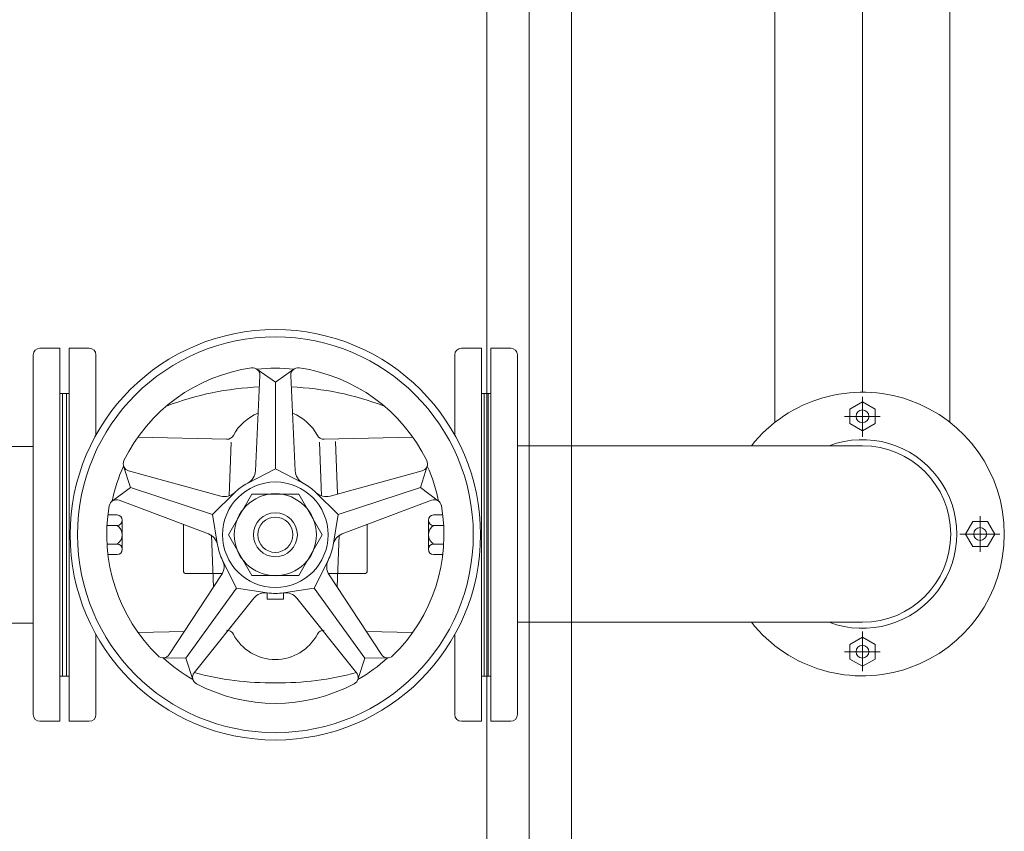
# Model space of a CAD drawing. Units: millimetres. Extents: x -65979 to 563533, y -720976 to -316128.
# Drawn here: x 206539 to 207236, y -684603 to -684028 of the extents above; entities that cross this region are included whole.
import ezdxf

# ---------------------------------------------------------------- set-up
doc = ezdxf.new("R2010")
doc.units = ezdxf.units.MM
doc.header["$LTSCALE"] = 75
doc.layers.add('SHOP CHUA CHAY', color=150, linetype='Continuous', lineweight=9)

msp = doc.modelspace()

# ---------------------------------------------------------------- linework, layer by layer
at = {"layer": 'SHOP CHUA CHAY', "lineweight": 0}
for p, q in [((206869.42, -685091.2285), (206869.42, -682313.7215)), ((206899.42, -685081.5457), (206899.42, -682313.7215)), ((206929.42, -685092.8195), (206929.42, -682315.0957)), ((207073.396, -684313.6008), (207073.396, -682682.1451)), ((207135.396, -684292.1746), (207135.396, -682682.1451)), ((207197.396, -684313.5717), (207197.396, -682682.1451)), ((206706.5739, -684275.881), (206719.6376, -684285.1989)), ((206732.7012, -684275.881), (206719.6376, -684285.1989)), ((206708.7447, -684280.354), (206705.5287, -684347.8898)), ((206733.7464, -684347.8898), (206730.5305, -684280.354)), ((206719.6376, -684285.1989), (206719.6376, -684346.4527)), ((206719.6376, -684285.1989), (206719.6376, -684346.4527)), ((206567.1067, -684293.137), (206568.9942, -684293.137)), ((206568.9942, -684293.137), (206568.9942, -684463.9511)), ((206568.9942, -684293.137), (206568.9942, -684493.2066)), ((206571.8254, -684293.137), (206568.9942, -684293.137)), ((206571.8254, -684463.9511), (206571.8254, -684293.137)), ((206571.8254, -684293.137), (206571.8254, -684493.2066)), ((206573.7128, -684293.137), (206571.8254, -684293.137)), ((206872.1684, -684293.137), (206865.5623, -684293.137)), ((206867.4498, -684293.137), (206867.4498, -684493.2066)), ((206870.281, -684293.137), (206870.281, -684493.2066)), ((207135.4145, -684295.4107), (207135.4145, -684323.6957)), ((207122.7862, -684309.2947), (207148.0428, -684309.2947)), ((206622.3745, -684323.9286), (206685.1551, -684325.5368)), ((206816.9006, -684323.9286), (206754.12, -684325.5368)), ((206548.2328, -684330.6718), (206438.308, -684330.6718)), ((206688.4269, -684327.6599), (206686.9425, -684365.5969)), ((206750.8482, -684327.6599), (206752.3327, -684365.5969)), ((206762.2707, -684327.2129), (206763.7216, -684364.2919)), ((207135.4145, -684330.1448), (206891.0429, -684330.1448)), ((206612.1243, -684344.5027), (206616.9492, -684359.8063)), ((206827.1509, -684344.5027), (206822.3259, -684359.8063)), ((206680.9317, -684365.7605), (206615.7076, -684347.9494)), ((206719.6376, -684346.4527), (206700.0543, -684356.5511)), ((206719.6376, -684346.4527), (206739.2209, -684356.5511)), ((206823.5676, -684347.9494), (206758.3434, -684365.7605)), ((206604.0505, -684369.3512), (206616.9492, -684359.8063)), ((206616.9492, -684359.8063), (206675.2051, -684378.7348)), ((206616.9492, -684359.8063), (206675.2051, -684378.7348)), ((206822.3259, -684359.8063), (206764.07, -684378.7348)), ((206822.3259, -684359.8063), (206764.07, -684378.7348)), ((206835.2247, -684369.3512), (206822.3259, -684359.8063)), ((206675.2051, -684378.7348), (206690.8608, -684363.2305)), ((206686.4151, -684393.1718), (206703.0264, -684364.4003)), ((206703.0264, -684364.4003), (206736.2488, -684364.4003)), ((206736.2488, -684364.4003), (206752.86, -684393.1718)), ((206764.07, -684378.7348), (206748.4143, -684363.2305)), ((206608.9754, -684368.6689), (206672.2119, -684392.5972)), ((206767.0632, -684392.5972), (206830.2998, -684368.6689)), ((206601.0712, -684379.1459), (206607.5306, -684379.1459)), ((206675.2051, -684378.7348), (206678.7577, -684400.4802)), ((206764.07, -684378.7348), (206760.5175, -684400.4802)), ((206838.204, -684379.1459), (206831.7445, -684379.1459)), ((207218.7645, -684380.0164), (207218.7645, -684405.2731)), ((206611.2227, -684382.8861), (206611.2227, -684403.4574)), ((206654.6584, -684385.9551), (206654.6584, -684419.3915)), ((206784.6168, -684419.3915), (206784.6168, -684385.9551)), ((206828.0524, -684382.8861), (206828.0524, -684403.4574)), ((206675.8743, -684430.2489), (206674.4234, -684393.1718)), ((206703.0264, -684421.9433), (206686.4151, -684393.1718)), ((206752.86, -684393.1718), (206736.2488, -684421.9433)), ((206763.4009, -684430.2489), (206764.8517, -684393.1718)), ((207232.6486, -684392.6448), (207204.3636, -684392.6448)), ((206607.5306, -684407.1977), (206601.0712, -684407.1977)), ((206831.7445, -684407.1977), (206838.204, -684407.1977)), ((206692.1768, -684430.9683), (206682.2693, -684411.2877)), ((206747.0983, -684430.9683), (206757.0059, -684411.2877)), ((206681.6072, -684421.5127), (206644.5124, -684478.0406)), ((206655.7984, -684420.5314), (206682.1769, -684420.5314)), ((206736.2488, -684421.9433), (206703.0264, -684421.9433)), ((206757.0982, -684420.5314), (206783.4768, -684420.5314)), ((206794.7627, -684478.0406), (206757.668, -684421.5127)), ((206656.1727, -684480.5237), (206692.1768, -684430.9683)), ((206656.1727, -684480.5237), (206692.1768, -684430.9683)), ((206692.1768, -684430.9683), (206713.9557, -684434.3093)), ((206713.9376, -684438.7712), (206713.9376, -684434.3068)), ((206747.0983, -684430.9683), (206725.3194, -684434.3093)), ((206725.3375, -684434.3068), (206725.3375, -684438.7712)), ((206783.1025, -684480.5237), (206747.0983, -684430.9683)), ((206783.1025, -684480.5237), (206747.0983, -684430.9683)), ((206662.1375, -684490.846), (206704.4358, -684438.0987)), ((206725.3375, -684438.7712), (206713.9376, -684438.7712)), ((206734.8394, -684438.0987), (206777.1377, -684490.846)), ((206438.2556, -684455.6718), (206548.2328, -684455.6718)), ((207135.4145, -684455.1448), (206891.0429, -684455.1448)), ((206622.3745, -684462.415), (206655.3201, -684461.5711)), ((206688.4269, -684458.6837), (206688.4038, -684458.0911)), ((206750.8482, -684458.6837), (206750.8714, -684458.0911)), ((206816.9006, -684462.415), (206783.9551, -684461.5711)), ((207135.4145, -684489.8788), (207135.4145, -684461.5938)), ((207148.0428, -684475.9948), (207122.7862, -684475.9948)), ((206640.1271, -684480.3834), (206656.1727, -684480.5237)), ((206661.2645, -684495.7407), (206656.1727, -684480.5237)), ((206778.0107, -684495.7407), (206783.1025, -684480.5237)), ((206799.1481, -684480.3834), (206783.1025, -684480.5237)), ((206567.1067, -684493.2066), (206573.7128, -684493.2066)), ((206872.1684, -684493.2066), (206865.5623, -684493.2066))]:
    msp.add_line(p, q, dxfattribs=at)
for points in [[(206567.1067, -684525.2932), (206552.9509, -684525.2932, -0.41421356), (206548.2323, -684520.5746), (206548.2323, -684265.769, -0.41421356), (206552.9509, -684261.0504), (206567.1067, -684261.0504)], [(206872.1684, -684525.2932), (206886.3243, -684525.2932, 0.41421356), (206891.0429, -684520.5746), (206891.0429, -684265.769, 0.41421356), (206886.3243, -684261.0504), (206872.1684, -684261.0504)]]:
    msp.add_lwpolyline(points, format="xyb", close=True, dxfattribs=at)
for points in [[(206592.5873, -684322.5721), (206592.5873, -684265.769, 0.41421356), (206587.8687, -684261.0504), (206573.7128, -684261.0504), (206573.7128, -684525.2932), (206587.8687, -684525.2932, 0.41421356), (206592.5873, -684520.5746), (206592.5873, -684463.7715)], [(206846.6879, -684322.5721), (206846.6879, -684265.769, -0.41421356), (206851.4065, -684261.0504), (206865.5623, -684261.0504), (206865.5623, -684525.2932), (206851.4065, -684525.2932, -0.41421356), (206846.6879, -684520.5746), (206846.6879, -684463.7715)]]:
    msp.add_lwpolyline(points, format="xyb", dxfattribs=at)
for points in [[(207135.4145, -684298.9596), (207144.365, -684304.1271), (207144.365, -684314.4623), (207135.4145, -684319.6299), (207126.464, -684314.4623), (207126.464, -684304.1271)], [(207229.0997, -684392.6448), (207223.9321, -684401.5953), (207213.5969, -684401.5953), (207208.4294, -684392.6448), (207213.5969, -684383.6942), (207223.9321, -684383.6942)], [(207135.4145, -684486.3299), (207126.464, -684481.1624), (207126.464, -684470.8272), (207135.4145, -684465.6596), (207144.365, -684470.8272), (207144.365, -684481.1624)]]:
    msp.add_lwpolyline(points, close=True, dxfattribs=at)
for points in [[(206607.5306, -684386.6264), (206600.424, -684386.6264)], [(206831.7445, -684386.6264), (206838.8512, -684386.6264)], [(206607.5306, -684399.7172), (206600.424, -684399.7172)], [(206831.7445, -684399.7172), (206838.8512, -684399.7172)]]:
    msp.add_lwpolyline(points, dxfattribs=at)
for centre, radius in [((206719.6376, -684393.1718), 145.3482), ((206719.6376, -684393.1718), 140.1572), ((207135.4145, -684309.2947), 4.5368), ((206719.6376, -684393.1718), 37.3752), ((206719.6376, -684393.1718), 29.0696), ((206719.6376, -684393.1718), 15.573), ((206719.6376, -684393.1718), 12.4584), ((207218.7645, -684392.6448), 4.5368), ((207135.4145, -684475.9948), 4.5368)]:
    msp.add_circle(centre, radius, dxfattribs=at)
for centre, radius, start, end in [((206719.6376, -684393.1718), 119.3931, 98.093304, 153.9066971), ((206703.5596, -684280.1071), 5.191, 357.2736891, 98.093304), ((206719.6376, -684393.1718), 118.0161, 83.644692, 96.355308), ((206735.7156, -684280.1071), 5.191, 81.906696, 182.7263109), ((206719.6376, -684393.1718), 119.3931, 26.0933029, 81.906696), ((206717.2091, -684498.329), 210.05, 92.4149213, 110.8167929), ((206722.0661, -684498.329), 210.05, 69.1832071, 87.5850787), ((207135.4145, -684392.6448), 100.4701, 218.4678469, 141.5321531), ((207135.4145, -684392.6448), 66.8107, 249.3057537, 110.6942463), ((207135.4145, -684392.6448), 62.5, 270, 90), ((206719.6376, -684393.1718), 118.0161, 155.6446921, 168.3553084), ((206617.075, -684342.9418), 5.191, 153.9066971, 254.7263117), ((206822.2001, -684342.9418), 5.191, 285.2736883, 26.0933029), ((206719.6376, -684393.1718), 118.0161, 11.6446916, 24.3553079), ((206695.1584, -684347.396), 10.382, 298.1361312, 357.2736891), ((206744.1167, -684347.396), 10.382, 182.7263109, 241.8638688), ((206719.6376, -684393.1718), 41.528, 118.1361312, 133.8638684), ((206719.6376, -684393.1718), 41.528, 46.1361316, 61.8638688), ((206683.6666, -684355.7452), 10.382, 254.7263117, 313.8638684), ((206755.6085, -684355.7452), 10.382, 226.1361316, 285.2736883), ((206719.6376, -684393.1718), 119.3931, 170.0933045, 225.906697), ((206607.1383, -684373.524), 5.191, 69.2736895, 170.0933045), ((206719.6376, -684393.1718), 119.3931, 314.093303, 9.9066955), ((206832.1369, -684373.524), 5.191, 9.9066955, 110.7263105), ((206607.4822, -684382.8861), 3.7406, 270.7423966, 89.2576034), ((206831.793, -684382.8861), 3.7406, 90.7423966, 269.2576034), ((206603.5968, -684393.1718), 7.6366, 301.0063977, 58.9936023), ((206835.6784, -684393.1718), 7.6366, 121.0063977, 238.9936023), ((206668.5377, -684402.3073), 10.382, 10.136132, 69.2736895), ((206770.7374, -684402.3073), 10.382, 110.7263105, 169.863868), ((206607.4822, -684403.4574), 3.7406, 270.7423966, 89.2576034), ((206719.6376, -684393.1718), 41.528, 190.136132, 205.8638686), ((206719.6376, -684393.1718), 41.528, 334.1361314, 349.863868), ((206831.793, -684403.4574), 3.7406, 90.7423966, 269.2576034), ((206672.9272, -684415.8167), 10.382, 326.7263109, 25.8638686), ((206766.348, -684415.8167), 10.382, 154.1361314, 213.2736891), ((206655.7984, -684419.3915), 1.14, 180, 270), ((206783.4768, -684419.3915), 1.14, 270, 0), ((206712.5352, -684444.5937), 10.382, 82.1361319, 141.2736899), ((206719.6376, -684393.1718), 41.528, 262.1361319, 277.8638681), ((206726.7399, -684444.5937), 10.382, 38.7263101, 97.8638681), ((206640.1724, -684475.1926), 5.191, 225.906697, 326.7263109), ((206799.1027, -684475.1926), 5.191, 213.2736891, 314.093303), ((206719.6376, -684393.1718), 118.0161, 227.6446918, 240.3553085), ((206719.6376, -684393.1718), 118.0161, 299.6446915, 312.3553082), ((206666.1872, -684494.0935), 5.191, 141.2736899, 242.0933034), ((206717.2091, -684288.0145), 210.05, 254.8244346, 270.6624441), ((206722.0661, -684288.0145), 210.05, 269.3375559, 285.1755654), ((206773.088, -684494.0935), 5.191, 297.9066966, 38.7263101), ((206719.6376, -684393.1718), 119.3931, 242.0933034, 297.9066966)]:
    msp.add_arc(centre, radius, start, end, dxfattribs=at)
for centre, major_axis, start_param, end_param in [((206719.6376, -684338.4938), (23.7972, 23.7972), 1.1553123, 1.87006018), ((206719.6376, -684338.4938), (-23.7972, 23.7972), 4.41312513, 5.12787301), ((206685.2882, -684320.3424), (-3.6741, 3.6741), 2.33058433, 3.44085651), ((206753.987, -684320.3424), (3.6741, 3.6741), 2.8423288, 3.95260098)]:
    msp.add_ellipse(centre, major_axis=major_axis, ratio=1, start_param=start_param, end_param=end_param, dxfattribs=at)
at = {"layer": 'SHOP CHUA CHAY', "lineweight": 0, "extrusion": (0, 0, -1)}
for centre, major_axis, start_param, end_param in [((206685.2882, -684466.0011), (3.6741, 3.6741), -0.81100833, 0.29926385), ((206719.6376, -684447.8498), (-23.7972, 23.7972), 2.8423288, 5.01165283), ((206753.987, -684466.0011), (-3.6741, 3.6741), 5.98392145, 7.09419364)]:
    msp.add_ellipse(centre, major_axis=major_axis, ratio=1, start_param=start_param, end_param=end_param, dxfattribs=at)

doc.saveas('drawing.dxf')
